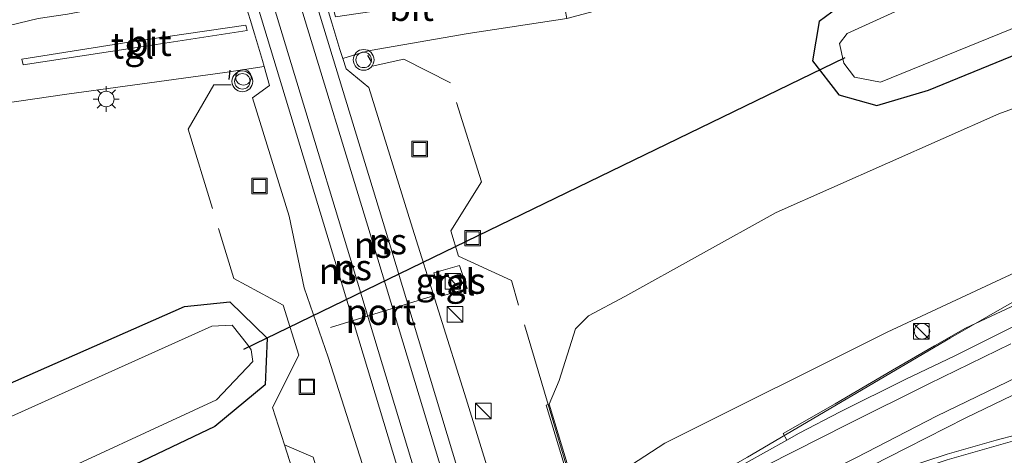
# Model space of a CAD drawing. Units: metres. Extents: x 181037 to 190000, y 568748 to 575001.
# Drawn here: x 181774 to 181869, y 574787 to 574829 of the extents above; entities that cross this region are included whole.
import ezdxf
from ezdxf.enums import TextEntityAlignment as Align

# ---------------------------------------------------------------- set-up
doc = ezdxf.new("R2010")
doc.units = ezdxf.units.M
doc.linetypes.add('IE-TERREINAFSCHEIDING', pattern=[10, 8, -2])
doc.layers.get('0').update_dxf_attribs({"lineweight": 25})
for name, color, linetype, lineweight in [('B-ME-AL-OVERIG-S-B1', 7, 'Continuous', 18), ('B-ME-BV-GELEIDECONSTRUCTIE-GELEIDERAIL-L-B1', 213, 'BV-GELEIDERAIL', 18), ('B-ME-GW-KRUINLIJN-L-B1', 93, 'Continuous', 18), ('B-ME-GW-TEENLIJN-L-B1', 93, 'Continuous', 18), ('B-ME-IE-GRASLAND-GV-B6', 93, 'Continuous', 18), ('B-ME-IE-INRICHTINGSELEMENT-S-B1', 253, 'Continuous', 18), ('B-ME-IE-MEUBILAIR_WEGMEUBILAIR-LICHTMAST-S-B1', 8, 'Continuous', 18), ('B-ME-IE-TERREINAFSCHEIDING-RASTERHEKWERK-L-B1', 8, 'IE-TERREINAFSCHEIDING', 18), ('B-ME-MW-MUUR-GV-B6', 8, 'IE-TERREINAFSCHEIDING-KUNSTMATIG', 18), ('B-ME-OG-WATER-GV-B6', 153, 'Continuous', 18), ('B-ME-SB-SPOOR-GV-B6', 253, 'Continuous', 18), ('B-ME-SB-SPOOR-L-B1', 253, 'Continuous', 18), ('B-ME-VH-VERH_SOORT-BITUMEN-GV-B6', 8, 'IE-TERREINAFSCHEIDING-NATUURLIJK-HOUTWAL', 18), ('B-ME-VH-VERH_SOORT-GV-B6', 8, 'Continuous', 18), ('B-ME-VH-VERH_SOORT-TEGELS-GV-B6', 8, 'Continuous', 18), ('B-ME-VW-MARKERING-STREEP-015-L-B1', 7, 'Continuous', 18), ('B-ME-VW-MEUBILAIR_WEGMEUBILAIR-PORTAAL-L-B1', 8, 'Continuous', 18), ('B-ME-VW-MEUBILAIR_WEGMEUBILAIR-SLAGBOOM-S-B1', 8, 'Continuous', 18), ('B-ME-VW-MEUBILAIR_WEGMEUBILAIR-VERKEERSLICHT-S-B1', 13, 'Continuous', 18)]:
    doc.layers.add(name, color=color, linetype=linetype, lineweight=lineweight)
for name, color, linetype in [('B-ME-GW-INSTEEKWATERGANG-L-B1', 10, 'Continuous'), ('B-ME-IE-TERREINAFSCHEIDING-SCHRIKHEK-L-B1', 10, 'Continuous'), ('B-ME-KW-DUIKER-L-B1', 10, 'Continuous')]:
    doc.layers.add(name, color=color, linetype=linetype)
doc.styles.add('NLCS-ISO', font='NLCS-ISO.TTF')
doc.linetypes.add('BV-GELEIDERAIL', pattern='A,10,-3,[108,NLCS.SHX,S=1,R=0,X=0,Y=0],-3', length=16)
doc.linetypes.add('IE-TERREINAFSCHEIDING-KUNSTMATIG', pattern='A,4,[82,NLCS.SHX,S=0.75,R=90,X=0,Y=0],4,-2', length=10)
doc.linetypes.add('IE-TERREINAFSCHEIDING-NATUURLIJK-HOUTWAL', pattern='A,7,-1.5,[67,NLCS.SHX,S=0.75,R=45,X=0,Y=0],-1.5,7,-1.5,[70,NLCS.SHX,S=0.75,R=0,X=0,Y=0],-1.5', length=20)

# ---------------------------------------------------------------- blocks, each defined once
blk = doc.blocks.new('kast')
blk.add_line((-0.75, -0.75), (0.75, 0.75))
blk.add_lwpolyline([(-0.75, 0.75), (0.75, 0.75), (0.75, -0.75), (-0.75, -0.75)], close=True)
blk = doc.blocks.new('put')
for p, q in [((0.75, 0.75), (-0.75, 0.75)), ((-0.75, 0.75), (-0.75, -0.75)), ((0.75, -0.75), (0.75, 0.75)), ((-0.75, -0.75), (0.75, -0.75))]:
    blk.add_line(p, q)
blk.add_lwpolyline([(-0.625, 0.625), (0.625, 0.625), (0.625, -0.625), (-0.625, -0.625)], close=True)
blk = doc.blocks.new('dtb')
blk.add_circle((0, 0), 0.75)
blk = doc.blocks.new('verkeerslicht')
for radius in [1, 0.75]:
    blk.add_circle((0, 0), radius)
blk = doc.blocks.new('lantaarnpaal')
for p, q in [((0, 0.75), (0, 1.25)), ((-0.75, 0), (-1.25, 0)), ((-0.884, 0.884), (-0.53, 0.53)), ((0.53, 0.53), (0.884, 0.884)), ((0.75, 0), (1.25, 0)), ((-0.53, -0.53), (-0.884, -0.884)), ((0, -0.75), (0, -1.25)), ((0.53, -0.53), (0.884, -0.884))]:
    blk.add_line(p, q)
blk.add_circle((0, 0), 0.75)

msp = doc.modelspace()

# ---------------------------------------------------------------- linework, layer by layer
at = {"layer": 'B-ME-BV-GELEIDECONSTRUCTIE-GELEIDERAIL-L-B1'}
msp.add_polyline3d([(181830.0721, 574779.2524, 9.6185), (181834.0518, 574781.2655, 9.5519), (181839.2021, 574784.01, 9.4894), (181844.5404, 574787.025, 9.4234), (181864.0621, 574798.514, 9.1495), (181869.7159, 574801.7528, 9.0458), (181875.1632, 574804.6606, 8.9475), (181878.0694, 574806.2188, 8.8816), (181880.7117, 574807.5409, 8.7981), (181883.7357, 574809.0993, 8.6678), (181889.5352, 574811.8958, 8.362), (181897.582, 574815.594, 7.793)], dxfattribs=at)
at = {"layer": 'B-ME-GW-INSTEEKWATERGANG-L-B1'}
for points in [[(182009.7718, 574864.468, 0.4447), (182008.235, 574864.481, 0.449), (181986.36, 574863.043, 0.549), (181967.28, 574861.512, 0.616), (181948.961, 574859.057, 0.566), (181928.914, 574855.125, 0.493), (181908.942, 574850.66, 0.686), (181888.995, 574845.153, 0.873), (181874.3, 574840.067, 0.927), (181855.084, 574831.699, 0.918), (181851.409, 574828.959, 0.879), (181850.783, 574825.185, 0.79), (181853.308, 574821.894, 0.774), (181856.973, 574820.886, 0.778), (181861.951, 574822.348, 0.734), (181886.422, 574832.419, 0.788), (181899.008, 574836.85, 0.768), (181911.901, 574840.781, 0.683), (181925.15, 574843.742, 0.662), (181945.259, 574847.595, 0.666), (181967.353, 574851.031, 0.632), (181984.325, 574852.485, 0.63), (182008.661, 574854.474, 0.537), (182014.322, 574854.3966, 0.5558)], [(181793.252, 574789.954, 0.862), (181776.577, 574781.997, 0.945), (181766.232, 574777.355, 0.948), (181740.416, 574767.732, 0.958), (181715.953, 574761.3, 1.191), (181711.998, 574762.209, 1.095), (181708.834, 574765.03, 1.305), (181708.392, 574768.202, 1.293), (181709.725, 574771.618, 1.31), (181711.982, 574773.605, 1.368), (181736.102, 574780.041, 1.145), (181760.802, 574788.526, 1.029), (181790.348, 574801.514, 0.972), (181794.687, 574801.962, 0.931), (181798.298, 574798.469, 0.868), (181798.086, 574793.992, 0.907), (181793.252, 574789.954, 0.862)]]:
    msp.add_polyline3d(points, dxfattribs=at)
at = {"layer": 'B-ME-GW-KRUINLIJN-L-B1'}
msp.add_polyline3d([(182023.0985, 574834.9708, 7.7391), (182009.332, 574835.479, 7.804), (181992.714, 574835.15, 7.891), (181975.607, 574834.472, 7.828), (181957.013, 574831.938, 7.83), (181938.17, 574828.21, 7.881), (181919.936, 574823.911, 7.888), (181895.101, 574816.032, 7.763), (181876.003, 574807.462, 8.032), (181857.961, 574799.04, 8.184), (181836.574, 574788.364, 8.47), (181832.076, 574785.428, 8.446), (181831.411, 574784.333, 8.379), (181831.8452, 574782.2015, 8.5443)], dxfattribs=at)
at = {"layer": 'B-ME-GW-TEENLIJN-L-B1'}
msp.add_polyline3d([(181825.422, 574792.104, 1.67), (181826.392, 574794.411, 1.358), (181827.975, 574799.382, 1.258), (181829.224, 574800.642, 1.154), (181832.72, 574802.497, 1.128), (181847.283, 574810.587, 1.034), (181868.705, 574820.086, 0.95), (181885.728, 574826.297, 1.075), (181901.001, 574832.011, 1.065), (181924.002, 574838.931, 0.996), (181941.314, 574842.964, 0.98), (181956.529, 574845.719, 0.925), (181972.898, 574848.017, 0.833), (181989.273, 574848.972, 0.875), (182008.11, 574849.11, 1.026), (182016.8619, 574848.7748, 1.0136)], dxfattribs=at)
at = {"layer": 'B-ME-IE-GRASLAND-GV-B6'}
for points in [[(181869.943, 574620.378, 1.019), (181862.5, 574644.232, 0.902), (181854.343, 574670.682, 0.893), (181848.285, 574690.282, 0.848), (181842.797, 574709.47, 0.848), (181839.594, 574719.897, 0.848), (181830.585, 574750.807, 0.824), (181824.199, 574770.768, 0.848), (181817.448, 574792.633, 0.818), (181812.135, 574809.58, 0.842), (181808.063, 574822.622, 1.01), (181805.882, 574824.398, 1.367), (181805.582, 574825.407, 1.367), (181807.446, 574825.995, 1.358), (181808.194, 574826.176, 1.362), (181817.623, 574827.807, 1.224), (181827.132, 574829.265, 0.935), (181835.364, 574831.474, 0.958), (181840.352, 574833.396, 0.956), (181844.775, 574836.05, 0.934), (181853.193, 574841.134, 0.911), (181859.029, 574844.227, 0.972), (181868.34, 574847.86, 0.985), (181878.575, 574850.679, 1.011)], [(181886.422, 574832.419, 0.788), (181861.951, 574822.348, 0.734), (181856.973, 574820.886, 0.778), (181853.308, 574821.894, 0.774), (181850.783, 574825.185, 0.79), (181851.409, 574828.959, 0.879), (181855.084, 574831.699, 0.918), (181874.3, 574840.067, 0.927)], [(181874.3, 574840.067, 0.927), (181855.084, 574831.699, 0.918), (181851.409, 574828.959, 0.879), (181850.783, 574825.185, 0.79), (181853.308, 574821.894, 0.774), (181856.973, 574820.886, 0.778), (181861.951, 574822.348, 0.734), (181886.422, 574832.419, 0.788)], [(181876.242, 574837.882, -0.481), (181854.13, 574827.811, -0.526), (181853.369, 574826.857, -0.534), (181853.806, 574824.971, -0.512), (181854.831, 574823.608, -0.527), (181857.329, 574823.131, -0.516), (181884.341, 574834.125, -0.465)], [(181795.626, 574832.601, 1.379), (181782.787, 574830.381, 1.326), (181779.087, 574829.68, 1.323), (181776.259, 574829.245, 1.299), (181773.462, 574828.596, 1.263)], [(181885.728, 574826.297, 1.075), (181868.705, 574820.086, 0.95), (181847.283, 574810.587, 1.034), (181832.72, 574802.497, 1.128), (181829.224, 574800.642, 1.154), (181827.975, 574799.382, 1.258), (181826.392, 574794.411, 1.358), (181825.422, 574792.104, 1.67), (181825.3297, 574792.0767, 1.67), (181825.1349, 574792.0169, 1.67), (181836.5019, 574754.5639, 1.758), (181836.658, 574754.6113, 1.758), (181839.181, 574746.868, 0.635), (181838.009, 574745.873, 0.618), (181837.5358, 574742.9816, 0.483), (181840.6276, 574732.5502, 0.605), (181842.5982, 574730.4682, 0.67), (181844.428, 574729.628, 0.628), (181847.986, 574717.639, 1.618), (181847.7828, 574717.5737, 1.3), (181867.068, 574653.9958, 1.288), (181867.5103, 574652.5555, 1.357), (181867.6427, 574652.5976, 1.357), (181872.112, 574638.282, 0.75)], [(181876.003, 574807.462, 8.032), (181857.961, 574799.04, 8.184), (181836.574, 574788.364, 8.47), (181832.076, 574785.428, 8.446), (181831.411, 574784.333, 8.379), (181831.8452, 574782.2015, 8.5443), (181828.903, 574780.7989, 7.442), (181828.7755, 574781.2201, 7.451), (181828.0352, 574783.5436, 7.504), (181825.422, 574792.104, 1.67), (181826.392, 574794.411, 1.358), (181827.975, 574799.382, 1.258), (181829.224, 574800.642, 1.154), (181832.72, 574802.497, 1.128), (181847.283, 574810.587, 1.034), (181868.705, 574820.086, 0.95), (181885.728, 574826.297, 1.075)], [(181704.459, 574785.015, 1.588), (181706.737, 574801.022, 1.515), (181708.002, 574803.444, 1.574), (181709.011, 574804.71, 1.44), (181710.526, 574806.229, 1.428), (181712.721, 574807.566, 1.423), (181714.875, 574808.396, 1.403), (181717.384, 574809.063, 1.387), (181723.668, 574810.463, 1.371), (181737.143, 574813.775, 1.346), (181753.201, 574817.58, 1.342), (181758.276, 574818.682, 1.334), (181762.756, 574819.562, 1.33), (181768.19, 574820.391, 1.326), (181779.015, 574821.983, 1.354), (181794.201, 574824.051, 1.37), (181797.992, 574824.653, 1.379), (181798.53, 574822.817, 1.379), (181796.882, 574821.612, 0.992), (181800.416, 574810.216, 1.004), (181801.844, 574803.324, 0.914), (181804.164, 574796.64, 0.788), (181809.989, 574778.387, 0.71)], [(181876.286, 574804.477, 8.126), (181865.506, 574799.432, 8.24), (181862.51, 574797.729, 8.286), (181858.4708, 574795.3822, 8.359), (181852.978, 574792.1546, 8.464), (181847.9506, 574789.2862, 8.543), (181848.3149, 574788.658, 8.5826), (181844.411, 574786.481, 8.64), (181840.98, 574784.549, 8.68), (181837.798, 574782.874, 8.717), (181835.1454, 574781.5461, 8.746), (181830.73, 574779.3532, 8.847), (181830.2663, 574780.8951, 8.647), (181832.0603, 574781.7502, 8.617), (181831.8452, 574782.2015, 8.5443), (181831.411, 574784.333, 8.379), (181832.076, 574785.428, 8.446), (181836.574, 574788.364, 8.47), (181857.961, 574799.04, 8.184), (181876.003, 574807.462, 8.032)], [(181817.548, 574803.255, 0.902), (181816.82, 574805.479, 0.902), (181814.338, 574804.76, 0.902), (181815.06, 574802.507, 0.902), (181817.548, 574803.255, 0.902)], [(181793.252, 574789.954, 0.862), (181776.577, 574781.997, 0.945), (181766.232, 574777.355, 0.948), (181740.416, 574767.732, 0.958), (181715.953, 574761.3, 1.191), (181711.998, 574762.209, 1.095), (181708.834, 574765.03, 1.305), (181708.392, 574768.202, 1.293), (181709.725, 574771.618, 1.31), (181711.982, 574773.605, 1.368), (181736.102, 574780.041, 1.145), (181760.802, 574788.526, 1.029), (181790.348, 574801.514, 0.972), (181794.687, 574801.962, 0.931), (181798.298, 574798.469, 0.868), (181798.086, 574793.992, 0.907), (181793.252, 574789.954, 0.862)], [(181793.252, 574789.954, 0.862), (181798.086, 574793.992, 0.907), (181798.298, 574798.469, 0.868), (181794.687, 574801.962, 0.931), (181790.348, 574801.514, 0.972), (181760.802, 574788.526, 1.029), (181736.102, 574780.041, 1.145), (181711.982, 574773.605, 1.368), (181709.725, 574771.618, 1.31), (181708.392, 574768.202, 1.293), (181708.834, 574765.03, 1.305), (181711.998, 574762.209, 1.095), (181715.953, 574761.3, 1.191), (181740.416, 574767.732, 0.958), (181766.232, 574777.355, 0.948), (181776.577, 574781.997, 0.945), (181793.252, 574789.954, 0.862)], [(181793.4, 574792.525, -0.519), (181796.896, 574796.235, -0.468), (181796.763, 574797.345, -0.511), (181796.405, 574797.871, -0.495), (181794.937, 574799.738, -0.491), (181792.954, 574799.627, -0.489), (181761.771, 574785.61, -0.469), (181736.739, 574776.65, -0.497), (181713.556, 574770.535, -0.452), (181711.893, 574767.389, -0.501), (181712.01, 574766.492, -0.482), (181712.24, 574765.494, -0.477), (181715.993, 574764.601, -0.47), (181739.02, 574770.634, -0.457), (181764.684, 574779.455, -0.503), (181774.968, 574783.986, -0.513), (181793.4, 574792.525, -0.519)], [(181872.392, 574789.673, 7.951), (181868.472, 574788.637, 8.065), (181863.757, 574787.298, 8.131), (181859.34, 574785.844, 8.22), (181855.778, 574784.674, 8.278), (181854.0842, 574784.1235, 8.332), (181853.86, 574784.723, 8.342), (181853.919, 574784.882, 8.346), (181854.624, 574785.227, 8.319), (181856.527, 574786.224, 8.301), (181859.867, 574787.927, 8.257), (181865.554, 574790.816, 8.179), (181870.946, 574793.4, 8.124)], [(181842.363, 574648.594, 0.436), (181840.898, 574653.476, 0.546), (181839.6002, 574657.7864, 1.433), (181839.7815, 574657.8418, 1.33), (181832.2163, 574682.6423, 1.3), (181821.6091, 574717.4787, 1.3), (181821.456, 574717.427, 1.641), (181813.9685, 574742.4166, 1.582), (181814.1121, 574742.4601, 1.582), (181802.4231, 574780.9761, 1.269), (181802.2795, 574780.9326, 1.269), (181799.973, 574788.194, 1.026), (181802.706, 574787.009, 1.113), (181819.6929, 574731.0534, 0.8706), (181844.046, 574650.833, 0.523), (181842.363, 574648.594, 0.436)], [(181802.706, 574787.009, 1.113), (181799.973, 574788.194, 1.026), (181802.2795, 574780.9326, 1.269)]]:
    msp.add_polyline3d(points, dxfattribs=at)
at = {"layer": 'B-ME-IE-TERREINAFSCHEIDING-RASTERHEKWERK-L-B1'}
for points in [[(181825.3297, 574792.0767, 1.67), (181821.802, 574804.023, 0.946), (181816.708, 574806.357, 0.874), (181815.976, 574808.818, 0.862), (181818.908, 574813.537, 1.001), (181815.936, 574823.076, 1.105), (181811.446, 574825.352, 1.205), (181808.401, 574824.686, 1.173)], [(181794.84, 574822.888, 1.262), (181793.166, 574822.861, 1.168), (181790.7, 574818.61, 1.07), (181795.076, 574804.219, 1.112), (181799.844, 574801.669, 0.897), (181801.327, 574796.833, 0.874), (181798.81, 574791.792, 1.071), (181799.973, 574788.194, 1.026), (181802.2795, 574780.9326, 1.269), (181802.2894, 574780.8995, 1.623), (181804.9487, 574772.0079, 8.034), (181805.634, 574769.78, 8.022)], [(181825.3297, 574792.0767, 1.67), (181827.8859, 574783.5086, 7.704), (181828.7256, 574780.7869, 7.651)], [(181799.973, 574788.194, 1.026), (181802.706, 574787.009, 1.113), (181819.6929, 574731.0534, 0.8706), (181844.046, 574650.833, 0.523), (181842.363, 574648.594, 0.436)]]:
    msp.add_polyline3d(points, dxfattribs=at)
at = {"layer": 'B-ME-IE-TERREINAFSCHEIDING-SCHRIKHEK-L-B1'}
for p, q in [((181808.378, 574825.016, 1.032), (181807.984, 574825.7, 1.032)), ((181794.708, 574824.271, 1.367), (181794.589, 574823.394, 1.367))]:
    msp.add_line(p, q, dxfattribs=at)
at = {"layer": 'B-ME-KW-DUIKER-L-B1'}
msp.add_line((181796.033, 574797.423, -0.379), (181853.938, 574825.513, -0.277), dxfattribs=at)
at = {"layer": 'B-ME-MW-MUUR-GV-B6'}
msp.add_polyline3d([(181828.903, 574780.7989, 7.442), (181833.7593, 574764.7467, 7.1003), (181833.863, 574764.404, 7.093), (181834.476, 574762.414, 7.092), (181836.789, 574754.651, 1.758), (181836.658, 574754.6113, 1.758), (181836.5019, 574754.5639, 1.758), (181825.1349, 574792.0169, 1.67), (181825.3297, 574792.0767, 1.67), (181825.422, 574792.104, 1.67), (181828.0352, 574783.5436, 7.504), (181828.7755, 574781.2201, 7.451), (181828.903, 574780.7989, 7.442)], dxfattribs=at)
at = {"layer": 'B-ME-OG-WATER-GV-B6'}
for points in [[(182010.5419, 574862.7635, -0.5093), (182013.4232, 574856.3859, -0.5092), (182009.091, 574856.445, -0.506), (181983.161, 574854.422, -0.474), (181967.307, 574853.055, -0.456), (181944.088, 574849.627, -0.461), (181922.861, 574845.552, -0.511), (181910.553, 574842.873, -0.481), (181898.43, 574839.108, -0.493), (181884.341, 574834.125, -0.465), (181857.329, 574823.131, -0.516), (181854.831, 574823.608, -0.527), (181853.806, 574824.971, -0.512), (181853.369, 574826.857, -0.534), (181854.13, 574827.811, -0.526), (181876.242, 574837.882, -0.481), (181889.537, 574842.892, -0.486), (181910.316, 574849.044, -0.475), (181929.241, 574853.175, -0.455), (181950.396, 574857.242, -0.425), (181967.258, 574859.322, -0.475), (181987.517, 574861.188, -0.472), (182007.991, 574862.782, -0.513), (182010.5419, 574862.7635, -0.5093)], [(181793.4, 574792.525, -0.519), (181774.968, 574783.986, -0.513), (181764.684, 574779.455, -0.503), (181739.02, 574770.634, -0.457), (181715.993, 574764.601, -0.47), (181712.24, 574765.494, -0.477), (181712.01, 574766.492, -0.482), (181711.893, 574767.389, -0.501), (181713.556, 574770.535, -0.452), (181736.739, 574776.65, -0.497), (181761.771, 574785.61, -0.469), (181792.954, 574799.627, -0.489), (181794.937, 574799.738, -0.491), (181796.405, 574797.871, -0.495), (181796.763, 574797.345, -0.511), (181796.896, 574796.235, -0.468), (181793.4, 574792.525, -0.519)]]:
    msp.add_polyline3d(points, dxfattribs=at)
at = {"layer": 'B-ME-SB-SPOOR-GV-B6'}
for points in [[(181809.989, 574778.387, 0.71), (181804.164, 574796.64, 0.788), (181801.844, 574803.324, 0.914), (181800.416, 574810.216, 1.004), (181796.882, 574821.612, 0.992), (181798.53, 574822.817, 1.379), (181797.992, 574824.653, 1.379), (181797.848, 574825.204, 1.379), (181797.064, 574827.777, 1.379), (181796.658, 574829.165, 1.379), (181795.844, 574831.771, 1.379), (181795.626, 574832.601, 1.379), (181793.94, 574835.884, 0.791), (181789.477, 574848.955, 0.8), (181785.5, 574862.832, 0.776), (181780.607, 574878.744, 0.782), (181775.251, 574896.859, 0.821), (181784.915, 574899.06, 1.058), (181792.81, 574871.376, 0.893), (181797.688, 574853.711, 1.01), (181803.095, 574833.624, 1.387)], [(181803.095, 574833.624, 1.387), (181803.32, 574832.843, 1.391), (181804.091, 574830.224, 1.391), (181804.516, 574828.859, 1.391), (181805.288, 574826.282, 1.367), (181805.582, 574825.407, 1.367), (181805.882, 574824.398, 1.367), (181808.063, 574822.622, 1.01), (181812.135, 574809.58, 0.842), (181817.448, 574792.633, 0.818), (181824.199, 574770.768, 0.848), (181830.585, 574750.807, 0.824), (181839.594, 574719.897, 0.848), (181842.797, 574709.47, 0.848), (181848.285, 574690.282, 0.848), (181854.343, 574670.682, 0.893), (181862.5, 574644.232, 0.902), (181869.943, 574620.378, 1.019)]]:
    msp.add_polyline3d(points, dxfattribs=at)
at = {"layer": 'B-ME-SB-SPOOR-L-B1'}
for points in [[(181839.96, 574708.768, 1.133), (181828.422, 574746.765, 1.181), (181809.666, 574808.868, 1.223), (181789.174, 574876.102, 1.235), (181782.35, 574898.482, 1.235)], [(181836.085, 574707.798, 1.112), (181825.316, 574743.256, 1.1), (181806.576, 574805.249, 1.1), (181786.168, 574872.572, 1.097), (181778.553, 574897.609, 1.097)], [(181838.507, 574708.401, 1.133), (181826.961, 574746.429, 1.181), (181808.205, 574808.532, 1.223), (181787.713, 574875.766, 1.235), (181780.889, 574898.146, 1.235)], [(181834.627, 574707.43, 1.112), (181823.856, 574742.909, 1.1), (181805.116, 574804.902, 1.1), (181784.708, 574872.225, 1.097), (181777.093, 574897.262, 1.097)]]:
    msp.add_polyline3d(points, dxfattribs=at)
at = {"layer": 'B-ME-VH-VERH_SOORT-BITUMEN-GV-B6'}
for points in [[(181826.428, 574833.171, 1.2), (181804.753, 574829.909, 1.542), (181804.861, 574829.414, 1.542), (181826.49, 574832.634, 1.191), (181827.132, 574829.265, 0.935), (181817.623, 574827.807, 1.224), (181808.194, 574826.176, 1.362), (181807.446, 574825.995, 1.358), (181805.582, 574825.407, 1.367), (181805.288, 574826.282, 1.367), (181804.516, 574828.859, 1.391), (181804.091, 574830.224, 1.391), (181803.32, 574832.843, 1.391), (181803.095, 574833.624, 1.387), (181805.975, 574833.736, 1.342), (181825.92, 574836.166, 0.829), (181826.428, 574833.171, 1.2)], [(181773.462, 574828.596, 1.263), (181776.259, 574829.245, 1.299), (181779.087, 574829.68, 1.323), (181782.787, 574830.381, 1.326), (181795.626, 574832.601, 1.379), (181795.844, 574831.771, 1.379), (181796.658, 574829.165, 1.379), (181797.064, 574827.777, 1.379), (181797.848, 574825.204, 1.379), (181797.992, 574824.653, 1.379)], [(181796.381, 574828.094, 1.497), (181796.226, 574828.614, 1.53), (181784.989, 574826.984, 1.497), (181774.691, 574825.354, 1.497), (181774.797, 574824.805, 1.452), (181785.113, 574826.371, 1.494), (181796.381, 574828.094, 1.497)], [(181797.992, 574824.653, 1.379), (181794.201, 574824.051, 1.37), (181779.015, 574821.983, 1.354), (181768.19, 574820.391, 1.326), (181762.756, 574819.562, 1.33), (181758.276, 574818.682, 1.334), (181753.201, 574817.58, 1.342), (181737.143, 574813.775, 1.346), (181723.668, 574810.463, 1.371), (181717.384, 574809.063, 1.387), (181714.875, 574808.396, 1.403), (181712.721, 574807.566, 1.423), (181710.526, 574806.229, 1.428), (181709.011, 574804.71, 1.44), (181708.002, 574803.444, 1.574), (181706.737, 574801.022, 1.515), (181704.459, 574785.015, 1.588)], [(181844.411, 574786.481, 8.64), (181848.3149, 574788.658, 8.5826), (181849.511, 574789.325, 8.565), (181853.461, 574791.366, 8.52), (181859.699, 574794.494, 8.456), (181864.492, 574796.781, 8.427), (181871.226, 574800.137, 8.324)], [(181870.946, 574793.4, 8.124), (181865.554, 574790.816, 8.179), (181859.867, 574787.927, 8.257), (181856.527, 574786.224, 8.301), (181854.624, 574785.227, 8.319), (181853.919, 574784.882, 8.346), (181853.86, 574784.723, 8.342), (181854.0842, 574784.1235, 8.332), (181855.778, 574784.674, 8.278), (181859.34, 574785.844, 8.22), (181863.757, 574787.298, 8.131), (181868.472, 574788.637, 8.065), (181872.392, 574789.673, 7.951)]]:
    msp.add_polyline3d(points, dxfattribs=at)
at = {"layer": 'B-ME-VH-VERH_SOORT-GV-B6'}
msp.add_polyline3d([(181871.226, 574800.137, 8.324), (181864.492, 574796.781, 8.427), (181859.699, 574794.494, 8.456), (181853.461, 574791.366, 8.52), (181849.511, 574789.325, 8.565), (181848.3149, 574788.658, 8.5826), (181847.9506, 574789.2862, 8.543), (181852.978, 574792.1546, 8.464), (181858.4708, 574795.3822, 8.359), (181862.51, 574797.729, 8.286), (181865.506, 574799.432, 8.24), (181876.286, 574804.477, 8.126)], dxfattribs=at)
at = {"layer": 'B-ME-VH-VERH_SOORT-TEGELS-GV-B6'}
for points in [[(181785.113, 574826.371, 1.494), (181774.797, 574824.805, 1.452), (181774.691, 574825.354, 1.497), (181784.989, 574826.984, 1.497), (181796.226, 574828.614, 1.53), (181796.381, 574828.094, 1.497), (181785.113, 574826.371, 1.494)], [(181817.548, 574803.255, 0.902), (181815.06, 574802.507, 0.902), (181814.338, 574804.76, 0.902), (181816.82, 574805.479, 0.902), (181817.548, 574803.255, 0.902)]]:
    msp.add_polyline3d(points, dxfattribs=at)
at = {"layer": 'B-ME-VW-MARKERING-STREEP-015-L-B1'}
for points in [[(181869.8581, 574797.9242, 8.3124), (181861.9695, 574794.0732, 8.403), (181854.1961, 574790.1854, 8.496), (181846.3906, 574786.2385, 8.5845), (181838.519, 574782.2088, 8.7009), (181830.4602, 574778.0911, 8.8133)], [(181870.557, 574794.7635, 8.1842), (181862.7039, 574790.9504, 8.2726), (181855.004, 574786.9825, 8.3753), (181847.1902, 574783.0342, 8.4998), (181839.3898, 574779.0667, 8.6255), (181831.3961, 574775.0054, 8.7604)], [(181870.0211, 574788.5622, 7.9996), (181863.7361, 574786.7467, 8.154), (181857.5891, 574784.7114, 8.2557), (181851.3219, 574782.4775, 8.3683), (181845.1691, 574780.0199, 8.4968), (181839.2114, 574777.5163, 8.6135), (181833.2495, 574774.9005, 8.7178), (181831.8371, 574774.2756, 8.7362), (181831.6445, 574774.1866, 8.7391)]]:
    msp.add_polyline3d(points, dxfattribs=at)
at = {"layer": 'B-ME-VW-MEUBILAIR_WEGMEUBILAIR-PORTAAL-L-B1'}
msp.add_line((181814.089, 574802.502, 9.349), (181804.372, 574799.498, 9.349), dxfattribs=at)

# ---------------------------------------------------------------- block references
at = {"layer": 'B-ME-AL-OVERIG-S-B1', "rotation": 90}
for p in [(181812.963, 574816.699, 0.97), (181797.553, 574813.119, 0.965)]:
    msp.add_blockref('put', p, dxfattribs=at)
at = {"layer": 'B-ME-IE-INRICHTINGSELEMENT-S-B1', "rotation": 90}
for name, p in [('put', (181818.073, 574808.105, 0.902)), ('kast', (181816.164, 574803.956, 3.236)), ('kast', (181816.381, 574800.775, 2.744)), ('kast', (181861.2701, 574799.1404, 8.1218)), ('dtb', (181861.3201, 574799.1404, 8.1218)), ('put', (181802.112, 574793.792, 1.015)), ('kast', (181819.103, 574791.452, 3.296))]:
    msp.add_blockref(name, p, dxfattribs=at)
at = {"layer": 'B-ME-IE-MEUBILAIR_WEGMEUBILAIR-LICHTMAST-S-B1', "rotation": 90}
msp.add_blockref('lantaarnpaal', (181782.804, 574821.507, 1.403), dxfattribs=at)
at = {"layer": 'B-ME-VW-MEUBILAIR_WEGMEUBILAIR-SLAGBOOM-S-B1', "rotation": 90}
msp.add_blockref('dtb', (181796.011, 574823.592, 1.161), dxfattribs=at)
at = {"layer": 'B-ME-VW-MEUBILAIR_WEGMEUBILAIR-VERKEERSLICHT-S-B1', "rotation": 90}
for p in [(181807.58, 574825.276, 1.389), (181795.903, 574823.208, 1.059)]:
    msp.add_blockref('verkeerslicht', p, dxfattribs=at)

# ---------------------------------------------------------------- texts
at = {"layer": 'B-ME-IE-GRASLAND-GV-B6', "ltscale": 0.2, "style": 'NLCS-ISO'}
msp.add_text('gras', height=2.5, dxfattribs=at).set_placement((181815.943, 574803.993), align=Align.MIDDLE_CENTER)
at = {"layer": 'B-ME-SB-SPOOR-L-B1', "ltscale": 0.2, "style": 'NLCS-ISO'}
for p in [(181809.9144, 574807.797), (181808.455, 574807.4548), (181805.08, 574804.9456), (181806.5396, 574805.2968)]:
    msp.add_text('ns', height=2.5, dxfattribs=at).set_placement(p, align=Align.MIDDLE_CENTER)
at = {"layer": 'B-ME-VH-VERH_SOORT-BITUMEN-GV-B6', "ltscale": 0.2, "style": 'NLCS-ISO'}
for p in [(181812.1848, 574830.2755), (181786.9397, 574826.9023)]:
    msp.add_text('bit', height=2.5, dxfattribs=at).set_placement(p, align=Align.MIDDLE_CENTER)
at = {"layer": 'B-ME-VH-VERH_SOORT-TEGELS-GV-B6', "ltscale": 0.2, "style": 'NLCS-ISO'}
for p in [(181785.33, 574826.6561), (181816.2628, 574803.8512)]:
    msp.add_text('tgl', height=2.5, dxfattribs=at).set_placement(p, align=Align.MIDDLE_CENTER)
at = {"layer": 'B-ME-VW-MEUBILAIR_WEGMEUBILAIR-PORTAAL-L-B1', "ltscale": 0.2, "style": 'NLCS-ISO'}
msp.add_text('port', height=2.5, dxfattribs=at).set_placement((181809.2305, 574801), align=Align.MIDDLE_CENTER)

doc.saveas('drawing.dxf')
